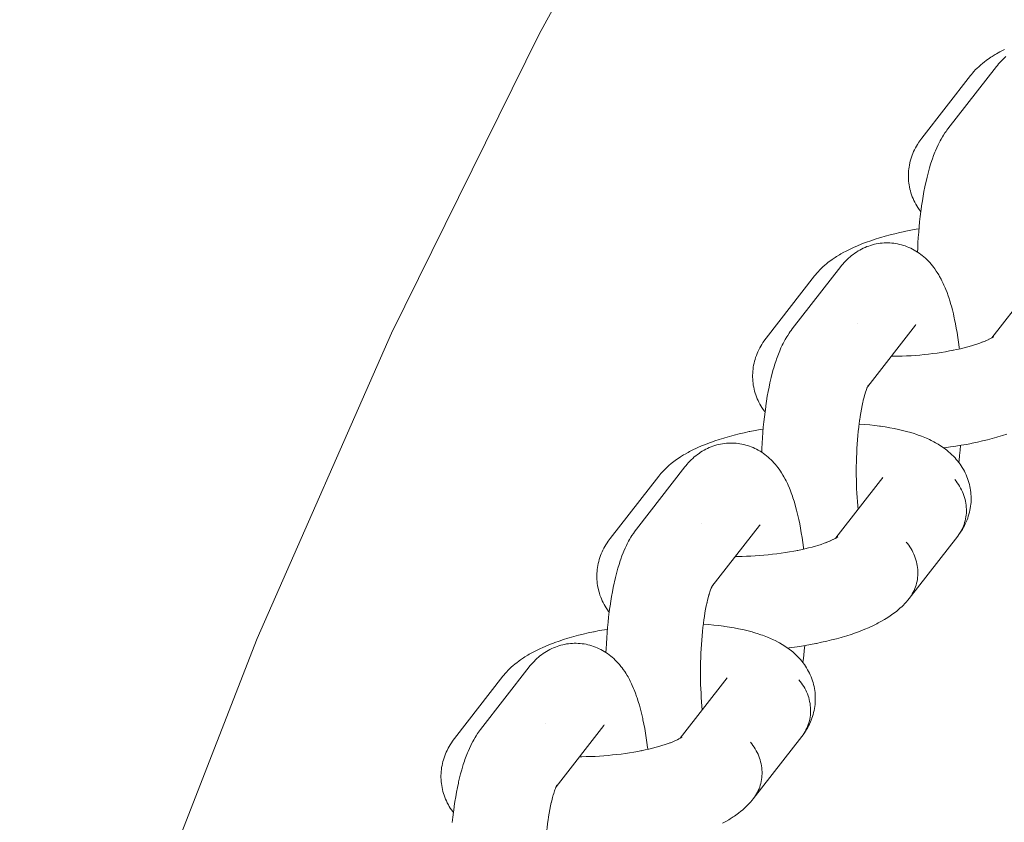
# Model space of a CAD drawing. Units: millimetres. Extents: x -5230 to 5230, y -3800 to 3800.
# Drawn here: x 2622 to 2695, y 202 to 261 of the extents above; entities that cross this region are included whole.
import ezdxf

# ---------------------------------------------------------------- set-up
doc = ezdxf.new("R2010")
doc.units = ezdxf.units.MM
doc.layers.add('None', color=7, linetype='Continuous', lineweight=5)

# ---------------------------------------------------------------- blocks, each defined once
blk = doc.blocks.new('Group')
at = {"layer": 'None', "color": 7, "linetype": 'Continuous', "lineweight": 5, "transparency": 33554687}
for p, q in [((2693.61, 238.02), (2697.075, 242.473)), ((2684.46, 234.43), (2687.976, 238.95)), ((2687.923, 238.886), (2687.927, 238.89)), ((2693.654, 238.049), (2693.74, 238.11)), ((2684.474, 234.457), (2684.526, 234.545)), ((2682.119, 223.252), (2685.584, 227.705)), ((2672.969, 219.662), (2676.486, 224.181)), ((2676.432, 224.117), (2676.436, 224.122)), ((2682.164, 223.28), (2682.25, 223.342)), ((2672.97, 219.664), (2673.033, 219.782)), ((2670.629, 208.484), (2674.093, 212.936)), ((2661.479, 204.894), (2664.995, 209.413)), ((2664.942, 209.349), (2664.945, 209.353)), ((2670.673, 208.512), (2670.759, 208.573)), ((2670.693, 208.526), (2670.759, 208.578)), ((2661.493, 204.92), (2661.545, 205.008))]:
    blk.add_line(p, q, dxfattribs=at)
at = {"layer": 'None', "color": 7, "linetype": 'Continuous', "lineweight": 5, "transparency": 33554687, "flags": 128}
for points in [[(2621.916, 167.24), (2622.604, 169.598), (2630.513, 192.899), (2639.432, 215.833), (2649.342, 238.357), (2660.226, 260.426), (2672.062, 282), (2684.827, 303.037), (2698.498, 323.497), (2713.049, 343.341), (2728.451, 362.532), (2744.676, 381.033), (2761.692, 398.808), (2779.467, 415.824), (2797.968, 432.049), (2817.159, 447.451), (2837.003, 462.002), (2857.463, 475.673)], [(2692.032, 257.356), (2692.101, 257.44), (2692.189, 257.548), (2692.283, 257.651), (2692.418, 257.797), (2692.516, 257.894), (2692.669, 258.038), (2692.769, 258.129), (2692.939, 258.271), (2693.042, 258.356), (2693.229, 258.495), (2693.334, 258.572), (2693.536, 258.708), (2693.643, 258.779), (2693.86, 258.912), (2693.967, 258.975), (2694.198, 259.104), (2694.306, 259.16), (2694.55, 259.286)], [(2693.96, 258.039), (2694.023, 258.116), (2694.113, 258.226), (2694.208, 258.331), (2694.323, 258.456), (2694.425, 258.558), (2694.53, 258.655), (2694.649, 258.762)], [(2688.133, 244.338), (2688.143, 244.609), (2688.164, 245.011), (2688.188, 245.41), (2688.217, 245.805), (2688.25, 246.195), (2688.288, 246.58), (2688.329, 246.958), (2688.374, 247.328), (2688.423, 247.692), (2688.433, 247.761), (2688.487, 248.121), (2688.544, 248.472), (2688.606, 248.813), (2688.67, 249.144), (2688.739, 249.463), (2688.76, 249.557), (2688.832, 249.869), (2688.908, 250.169), (2688.987, 250.455), (2689.017, 250.561), (2689.1, 250.838), (2689.186, 251.1), (2689.226, 251.212), (2689.315, 251.463), (2689.407, 251.699), (2689.456, 251.815), (2689.551, 252.037), (2689.649, 252.243), (2689.706, 252.362), (2689.808, 252.554), (2689.872, 252.672), (2689.976, 252.848), (2690.047, 252.966), (2690.155, 253.126), (2690.233, 253.241), (2690.295, 253.324), (2690.379, 253.437), (2693.96, 258.039)], [(2692.032, 257.356), (2688.452, 252.754), (2688.367, 252.641), (2688.305, 252.556), (2688.225, 252.439), (2688.13, 252.288), (2688.055, 252.166), (2687.986, 252.04), (2687.911, 251.887), (2687.847, 251.758), (2687.79, 251.625), (2687.739, 251.491), (2687.684, 251.335), (2687.639, 251.198), (2687.6, 251.058), (2687.568, 250.917), (2687.534, 250.76), (2687.509, 250.617), (2687.489, 250.473), (2687.477, 250.328), (2687.465, 250.172), (2687.459, 250.026), (2687.46, 249.881), (2687.467, 249.735), (2687.478, 249.58), (2687.492, 249.435), (2687.513, 249.291), (2687.54, 249.147), (2687.573, 248.994), (2687.607, 248.853), (2687.647, 248.713), (2687.694, 248.575), (2687.749, 248.425), (2687.801, 248.29), (2687.86, 248.158), (2687.925, 248.028), (2688.001, 247.882), (2688.072, 247.757), (2688.147, 247.634), (2688.244, 247.493), (2688.325, 247.375), (2688.372, 247.313)], [(2680.541, 242.587), (2680.61, 242.671), (2680.699, 242.779), (2680.793, 242.883), (2680.928, 243.029), (2681.025, 243.126), (2681.178, 243.27), (2681.278, 243.361), (2681.449, 243.503), (2681.552, 243.587), (2681.738, 243.726), (2681.843, 243.804), (2682.046, 243.94), (2682.152, 244.011), (2682.369, 244.143), (2682.476, 244.207), (2682.708, 244.336), (2682.815, 244.392), (2683.059, 244.518), (2683.319, 244.641), (2683.422, 244.688), (2683.693, 244.807), (2683.979, 244.924), (2684.278, 245.037), (2684.372, 245.073), (2684.68, 245.182), (2685.001, 245.288), (2685.333, 245.391), (2685.416, 245.415), (2685.754, 245.513), (2686.104, 245.606), (2686.462, 245.696), (2686.83, 245.782), (2687.207, 245.863), (2687.265, 245.875), (2687.643, 245.95), (2688.029, 246.021), (2688.239, 246.057)], [(2682.469, 243.27), (2682.532, 243.348), (2682.622, 243.458), (2682.718, 243.563), (2682.833, 243.688), (2682.934, 243.789), (2683.04, 243.886), (2683.158, 243.993), (2683.27, 244.086), (2683.385, 244.174), (2683.506, 244.262), (2683.627, 244.345), (2683.751, 244.422), (2683.878, 244.493), (2684.002, 244.562), (2684.134, 244.628), (2684.268, 244.688), (2684.404, 244.742), (2684.531, 244.789), (2684.671, 244.837), (2684.812, 244.879), (2684.956, 244.914), (2685.084, 244.939), (2685.229, 244.968), (2685.376, 244.99), (2685.523, 245.006), (2685.67, 245.015), (2685.8, 245.018), (2685.948, 245.02), (2686.095, 245.016), (2686.243, 245.004), (2686.39, 244.987), (2686.519, 244.967), (2686.664, 244.943), (2686.809, 244.912), (2686.952, 244.875), (2687.093, 244.831), (2687.22, 244.79), (2687.358, 244.74), (2687.494, 244.684), (2687.628, 244.622), (2687.752, 244.559), (2687.882, 244.491), (2688.009, 244.418), (2688.132, 244.338), (2688.253, 244.256), (2688.371, 244.171), (2688.486, 244.082), (2688.596, 243.987), (2688.713, 243.886), (2688.818, 243.787), (2688.918, 243.683), (2689.032, 243.564), (2689.126, 243.457), (2689.237, 243.319), (2689.325, 243.209), (2689.408, 243.095), (2689.515, 242.941), (2689.591, 242.825), (2689.695, 242.654), (2689.764, 242.537), (2689.864, 242.35), (2689.926, 242.232), (2690.023, 242.03), (2690.078, 241.912), (2690.172, 241.696), (2690.219, 241.578), (2690.309, 241.349), (2690.396, 241.104), (2690.435, 240.99), (2690.518, 240.733), (2690.598, 240.462), (2690.628, 240.354), (2690.704, 240.073), (2690.777, 239.778), (2690.846, 239.471), (2690.867, 239.374), (2690.932, 239.06), (2690.993, 238.734), (2691.051, 238.397), (2691.105, 238.05), (2691.156, 237.694), (2691.202, 237.328), (2691.211, 237.261), (2691.218, 237.197)], [(2676.642, 229.569), (2676.653, 229.841), (2676.673, 230.243), (2676.698, 230.642), (2676.727, 231.037), (2676.76, 231.427), (2676.797, 231.811), (2676.838, 232.189), (2676.884, 232.56), (2676.933, 232.923), (2676.943, 232.993), (2676.996, 233.353), (2677.054, 233.704), (2677.115, 234.045), (2677.18, 234.375), (2677.248, 234.695), (2677.269, 234.789), (2677.341, 235.101), (2677.417, 235.401), (2677.496, 235.687), (2677.527, 235.793), (2677.61, 236.07), (2677.695, 236.332), (2677.735, 236.444), (2677.825, 236.695), (2677.917, 236.931), (2677.965, 237.047), (2678.061, 237.269), (2678.159, 237.475), (2678.216, 237.594), (2678.317, 237.786), (2678.381, 237.904), (2678.486, 238.08), (2678.557, 238.198), (2678.664, 238.357), (2678.742, 238.473), (2678.804, 238.556), (2678.889, 238.669), (2682.469, 243.27)], [(2680.541, 242.587), (2676.961, 237.986), (2676.877, 237.873), (2676.814, 237.788), (2676.735, 237.671), (2676.639, 237.52), (2676.565, 237.397), (2676.496, 237.272), (2676.42, 237.119), (2676.357, 236.989), (2676.3, 236.857), (2676.249, 236.722), (2676.193, 236.567), (2676.148, 236.429), (2676.11, 236.29), (2676.078, 236.149), (2676.044, 235.992), (2676.018, 235.849), (2675.999, 235.705), (2675.986, 235.56), (2675.975, 235.404), (2675.969, 235.258), (2675.969, 235.112), (2675.977, 234.967), (2675.988, 234.812), (2676.002, 234.667), (2676.022, 234.522), (2676.05, 234.379), (2676.083, 234.226), (2676.117, 234.085), (2676.157, 233.945), (2676.203, 233.807), (2676.258, 233.657), (2676.311, 233.522), (2676.37, 233.39), (2676.434, 233.26), (2676.511, 233.114), (2676.581, 232.988), (2676.657, 232.866), (2676.754, 232.724), (2676.835, 232.606), (2676.882, 232.545)], [(2683.669, 239.088), (2683.669, 239.088), (2683.669, 239.088)], [(2687.976, 238.95), (2688.013, 238.995), (2687.982, 238.957)], [(2692.101, 237.424), (2692.267, 237.474), (2692.505, 237.55), (2692.733, 237.628), (2692.952, 237.709), (2692.856, 237.673)], [(2692.885, 237.684), (2693.061, 237.754), (2693.257, 237.837), (2693.155, 237.791)], [(2693.225, 237.824), (2693.336, 237.875), (2693.507, 237.96), (2693.401, 237.905)], [(2693.459, 237.936), (2693.558, 237.989), (2693.705, 238.075), (2693.596, 238.011)], [(2693.603, 238.016), (2693.729, 238.097), (2693.637, 238.036)], [(2693.671, 238.061), (2693.729, 238.112), (2693.678, 238.066)], [(2693.674, 238.063), (2693.74, 238.115), (2693.693, 238.076)], [(2686.188, 236.651), (2686.367, 236.652), (2686.686, 236.657), (2687.006, 236.667), (2687.329, 236.681), (2687.652, 236.699), (2687.975, 236.722), (2688.297, 236.748), (2688.619, 236.779), (2688.939, 236.814), (2689.257, 236.853), (2689.572, 236.896), (2689.883, 236.942), (2690.191, 236.993), (2690.494, 237.047), (2690.792, 237.104), (2690.736, 237.093)], [(2690.763, 237.099), (2691.023, 237.153), (2691.303, 237.216), (2691.577, 237.282), (2691.843, 237.352), (2692.102, 237.424), (2692.022, 237.4)], [(2684.461, 234.432), (2684.524, 234.551), (2684.472, 234.456)], [(2684.09, 233.22), (2684.133, 233.408), (2684.19, 233.633), (2684.25, 233.849), (2684.219, 233.743)], [(2684.24, 233.813), (2684.279, 233.945), (2684.342, 234.136), (2684.304, 234.03)], [(2684.339, 234.128), (2684.365, 234.201), (2684.43, 234.367), (2684.39, 234.27)], [(2684.396, 234.348), (2684.396, 234.348), (2684.396, 234.348)], [(2684.415, 234.327), (2684.447, 234.403), (2684.514, 234.543), (2684.457, 234.424)], [(2684.464, 234.439), (2684.48, 234.461), (2684.465, 234.441)], [(2684.472, 234.453), (2684.521, 234.526), (2684.473, 234.455)], [(2683.866, 231.969), (2683.903, 232.22), (2683.948, 232.494), (2683.996, 232.76), (2684.047, 233.018), (2684.1, 233.267), (2684.079, 233.172)], [(2690.056, 229.899), (2690.149, 229.91), (2690.553, 229.965), (2690.952, 230.025), (2691.346, 230.089), (2691.734, 230.158), (2692.116, 230.232), (2692.171, 230.243), (2692.551, 230.323), (2692.923, 230.406), (2693.286, 230.494), (2693.639, 230.586), (2693.983, 230.682), (2694.063, 230.706), (2694.401, 230.807), (2694.726, 230.912)], [(2683.861, 231.939), (2683.871, 232.009), (2683.832, 231.715), (2683.795, 231.416), (2683.762, 231.11), (2683.732, 230.8), (2683.705, 230.484), (2683.682, 230.165), (2683.662, 229.843), (2683.645, 229.518), (2683.632, 229.19), (2683.623, 228.861), (2683.617, 228.531), (2683.615, 228.201), (2683.616, 227.871), (2683.62, 227.542), (2683.629, 227.214), (2683.641, 226.889), (2683.656, 226.566), (2683.675, 226.247), (2683.697, 225.932), (2683.723, 225.621), (2683.749, 225.346)], [(2683.825, 231.658), (2683.862, 231.655), (2684.241, 231.626), (2684.611, 231.591), (2684.973, 231.551), (2685.325, 231.506), (2685.409, 231.494), (2685.755, 231.442), (2686.091, 231.386), (2686.414, 231.324), (2686.726, 231.258), (2686.828, 231.236), (2687.131, 231.163), (2687.42, 231.086), (2687.528, 231.056), (2687.807, 230.973), (2688.071, 230.885), (2688.184, 230.846), (2688.436, 230.753), (2688.55, 230.706), (2688.789, 230.608), (2689.011, 230.505), (2689.128, 230.45), (2689.336, 230.342), (2689.452, 230.28), (2689.644, 230.167), (2689.76, 230.098), (2689.872, 230.022), (2690.049, 229.903), (2690.16, 229.822), (2690.319, 229.698), (2690.427, 229.61), (2690.531, 229.516), (2690.673, 229.387), (2690.773, 229.288), (2690.897, 229.154), (2690.994, 229.049), (2691.085, 228.939), (2691.171, 228.826), (2691.276, 228.686), (2691.358, 228.568), (2691.433, 228.446), (2691.519, 228.302), (2691.589, 228.176), (2691.654, 228.046), (2691.712, 227.914), (2691.777, 227.766), (2691.83, 227.631), (2691.876, 227.493), (2691.916, 227.353), (2691.959, 227.201), (2691.993, 227.06), (2692.02, 226.917), (2692.041, 226.772), (2692.061, 226.618), (2692.075, 226.473), (2692.083, 226.327), (2692.083, 226.182), (2692.082, 226.026), (2692.076, 225.88), (2692.063, 225.735), (2692.044, 225.591), (2692.02, 225.434), (2691.994, 225.292), (2691.962, 225.15), (2691.923, 225.01), (2691.877, 224.854), (2691.832, 224.717), (2691.781, 224.582), (2691.724, 224.45), (2691.657, 224.296), (2691.594, 224.167), (2691.525, 224.041), (2691.438, 223.888), (2691.364, 223.767), (2691.284, 223.649), (2691.177, 223.499), (2691.256, 223.616), (2691.329, 223.736), (2691.397, 223.86), (2691.459, 223.986), (2691.515, 224.116), (2691.564, 224.249), (2691.608, 224.384), (2691.645, 224.521), (2691.676, 224.661), (2691.701, 224.802), (2691.72, 224.944), (2691.732, 225.087), (2691.737, 225.232), (2691.736, 225.377), (2691.728, 225.522), (2691.715, 225.667), (2691.694, 225.812), (2691.667, 225.957), (2691.634, 226.101), (2691.595, 226.243), (2691.549, 226.385), (2691.498, 226.525), (2691.44, 226.663), (2691.377, 226.799), (2691.307, 226.932), (2691.232, 227.063), (2691.152, 227.191), (2691.066, 227.315), (2690.975, 227.437), (2690.879, 227.555)], [(2669.051, 227.819), (2669.119, 227.903), (2669.208, 228.011), (2669.302, 228.115), (2669.437, 228.26), (2669.535, 228.358), (2669.687, 228.502), (2669.788, 228.593), (2669.958, 228.735), (2670.061, 228.819), (2670.248, 228.958), (2670.353, 229.036), (2670.555, 229.172), (2670.661, 229.242), (2670.879, 229.375), (2670.986, 229.438), (2671.217, 229.568), (2671.324, 229.624), (2671.569, 229.749), (2671.828, 229.873), (2671.932, 229.919), (2672.203, 230.039), (2672.488, 230.155), (2672.787, 230.269), (2672.882, 230.305), (2673.19, 230.414), (2673.51, 230.52), (2673.842, 230.622), (2673.925, 230.647), (2674.264, 230.744), (2674.613, 230.838), (2674.972, 230.928), (2675.34, 231.013), (2675.716, 231.095), (2675.774, 231.106), (2676.153, 231.182), (2676.538, 231.253), (2676.748, 231.289)], [(2670.978, 228.502), (2671.042, 228.58), (2671.132, 228.689), (2671.227, 228.794), (2671.342, 228.919), (2671.443, 229.021), (2671.549, 229.118), (2671.668, 229.225), (2671.779, 229.318), (2671.894, 229.406), (2672.016, 229.493), (2672.136, 229.576), (2672.26, 229.654), (2672.387, 229.725), (2672.512, 229.793), (2672.643, 229.86), (2672.777, 229.92), (2672.914, 229.974), (2673.041, 230.021), (2673.18, 230.069), (2673.322, 230.11), (2673.465, 230.146), (2673.594, 230.171), (2673.739, 230.2), (2673.885, 230.222), (2674.032, 230.237), (2674.18, 230.246), (2674.309, 230.249), (2674.457, 230.252), (2674.605, 230.247), (2674.752, 230.236), (2674.899, 230.219), (2675.028, 230.199), (2675.174, 230.175), (2675.318, 230.144), (2675.461, 230.107), (2675.602, 230.063), (2675.729, 230.022), (2675.868, 229.972), (2676.004, 229.916), (2676.137, 229.854), (2676.262, 229.791), (2676.391, 229.723), (2676.518, 229.649), (2676.641, 229.57), (2676.762, 229.487), (2676.881, 229.403), (2676.995, 229.314), (2677.105, 229.219), (2677.223, 229.117), (2677.328, 229.019), (2677.428, 228.915), (2677.541, 228.795), (2677.636, 228.688), (2677.747, 228.55), (2677.835, 228.441), (2677.917, 228.327), (2678.024, 228.173), (2678.1, 228.057), (2678.204, 227.886), (2678.273, 227.769), (2678.374, 227.582), (2678.436, 227.464), (2678.533, 227.262), (2678.587, 227.144), (2678.681, 226.928), (2678.728, 226.809), (2678.818, 226.58), (2678.905, 226.335), (2678.944, 226.221), (2679.027, 225.965), (2679.107, 225.694), (2679.137, 225.585), (2679.213, 225.305), (2679.286, 225.01), (2679.356, 224.703), (2679.376, 224.606), (2679.441, 224.292), (2679.503, 223.966), (2679.561, 223.629), (2679.615, 223.282), (2679.665, 222.926), (2679.712, 222.56), (2679.72, 222.493), (2679.727, 222.429)], [(2691.172, 228.825), (2691.191, 228.972), (2691.234, 229.346), (2691.274, 229.727), (2691.306, 230.083)], [(2665.151, 214.801), (2665.162, 215.072), (2665.183, 215.475), (2665.207, 215.874), (2665.236, 216.269), (2665.269, 216.659), (2665.306, 217.043), (2665.348, 217.421), (2665.393, 217.792), (2665.442, 218.155), (2665.452, 218.225), (2665.506, 218.585), (2665.563, 218.936), (2665.624, 219.277), (2665.689, 219.607), (2665.757, 219.926), (2665.778, 220.021), (2665.851, 220.333), (2665.927, 220.632), (2666.005, 220.919), (2666.036, 221.025), (2666.119, 221.302), (2666.205, 221.564), (2666.244, 221.676), (2666.334, 221.927), (2666.426, 222.162), (2666.474, 222.278), (2666.57, 222.501), (2666.668, 222.707), (2666.725, 222.826), (2666.826, 223.017), (2666.891, 223.136), (2666.995, 223.312), (2667.066, 223.429), (2667.174, 223.589), (2667.252, 223.705), (2667.314, 223.788), (2667.398, 223.9), (2670.978, 228.502)], [(2669.051, 227.819), (2665.47, 223.218), (2665.386, 223.105), (2665.323, 223.02), (2665.244, 222.903), (2665.148, 222.751), (2665.074, 222.629), (2665.005, 222.504), (2664.93, 222.351), (2664.866, 222.221), (2664.809, 222.089), (2664.758, 221.954), (2664.703, 221.799), (2664.658, 221.661), (2664.619, 221.522), (2664.587, 221.38), (2664.553, 221.224), (2664.527, 221.081), (2664.508, 220.937), (2664.496, 220.792), (2664.484, 220.635), (2664.478, 220.49), (2664.479, 220.344), (2664.486, 220.199), (2664.497, 220.043), (2664.511, 219.898), (2664.532, 219.754), (2664.559, 219.611), (2664.592, 219.458), (2664.626, 219.316), (2664.666, 219.177), (2664.713, 219.039), (2664.768, 218.889), (2664.82, 218.754), (2664.879, 218.621), (2664.944, 218.492), (2665.02, 218.346), (2665.09, 218.22), (2665.166, 218.098), (2665.263, 217.956), (2665.344, 217.838), (2665.391, 217.776)], [(2685.535, 227.642), (2685.554, 227.668), (2685.542, 227.651)], [(2687.513, 218.785), (2691.093, 223.386), (2691.177, 223.499), (2691.256, 223.616), (2691.329, 223.736), (2691.397, 223.86), (2691.459, 223.986), (2691.515, 224.116), (2691.564, 224.249), (2691.608, 224.384), (2691.645, 224.521), (2691.676, 224.661), (2691.701, 224.802), (2691.72, 224.944), (2691.732, 225.087), (2691.737, 225.232), (2691.736, 225.377), (2691.728, 225.522), (2691.715, 225.667), (2691.694, 225.812), (2691.667, 225.957), (2691.634, 226.101), (2691.595, 226.243), (2691.549, 226.385), (2691.498, 226.525), (2691.44, 226.663), (2691.377, 226.799), (2691.307, 226.932), (2691.232, 227.063), (2691.152, 227.191), (2691.066, 227.315), (2690.975, 227.437), (2690.879, 227.555)], [(2672.178, 224.32), (2672.178, 224.32), (2672.178, 224.32)], [(2676.486, 224.181), (2676.523, 224.227), (2676.492, 224.189)], [(2680.61, 222.655), (2680.777, 222.705), (2681.014, 222.781), (2681.243, 222.86), (2681.462, 222.941), (2681.365, 222.904)], [(2681.394, 222.916), (2681.571, 222.986), (2681.766, 223.069), (2681.664, 223.023)], [(2681.735, 223.056), (2681.846, 223.107), (2682.017, 223.192), (2681.911, 223.136)], [(2681.969, 223.168), (2682.068, 223.221), (2682.214, 223.307), (2682.106, 223.243)], [(2682.113, 223.248), (2682.238, 223.328), (2682.146, 223.267)], [(2682.18, 223.292), (2682.239, 223.344), (2682.187, 223.297)], [(2682.184, 223.295), (2682.25, 223.347), (2682.202, 223.308)], [(2687.298, 222.953), (2687.394, 222.835), (2687.485, 222.714), (2687.571, 222.589), (2687.652, 222.461), (2687.727, 222.33), (2687.796, 222.197), (2687.86, 222.061), (2687.917, 221.923), (2687.969, 221.783), (2688.015, 221.642), (2688.054, 221.499), (2688.087, 221.355), (2688.114, 221.211), (2688.134, 221.066), (2688.148, 220.92), (2688.156, 220.775), (2688.157, 220.63), (2688.151, 220.486), (2688.139, 220.342), (2688.121, 220.2), (2688.096, 220.059), (2688.065, 219.92), (2688.028, 219.782), (2687.984, 219.647), (2687.934, 219.515), (2687.878, 219.385), (2687.817, 219.258), (2687.749, 219.134), (2687.676, 219.014), (2687.597, 218.897)], [(2687.298, 222.953), (2687.394, 222.835), (2687.485, 222.714), (2687.571, 222.589), (2687.652, 222.461), (2687.727, 222.33), (2687.796, 222.197), (2687.86, 222.061), (2687.917, 221.923), (2687.969, 221.783), (2688.015, 221.642), (2688.054, 221.499), (2688.087, 221.355), (2688.114, 221.211), (2688.134, 221.066), (2688.148, 220.92), (2688.156, 220.775), (2688.157, 220.63), (2688.151, 220.486), (2688.139, 220.342), (2688.121, 220.2), (2688.096, 220.059), (2688.065, 219.92), (2688.028, 219.782), (2687.984, 219.647), (2687.934, 219.515), (2687.878, 219.385), (2687.817, 219.258), (2687.749, 219.134), (2687.676, 219.014), (2687.597, 218.897)], [(2674.697, 221.883), (2674.876, 221.883), (2675.195, 221.889), (2675.516, 221.899), (2675.838, 221.913), (2676.161, 221.931), (2676.484, 221.953), (2676.807, 221.98), (2677.128, 222.011), (2677.448, 222.046), (2677.766, 222.085), (2678.081, 222.127), (2678.393, 222.174), (2678.7, 222.224), (2679.003, 222.278), (2679.301, 222.336), (2679.246, 222.325)], [(2679.272, 222.33), (2679.532, 222.385), (2679.812, 222.448), (2680.086, 222.514), (2680.353, 222.584), (2680.612, 222.656), (2680.531, 222.632)], [(2672.749, 219.045), (2672.789, 219.177), (2672.851, 219.368), (2672.813, 219.262)], [(2672.849, 219.36), (2672.875, 219.433), (2672.94, 219.599)], [(2672.906, 219.58), (2672.905, 219.58), (2672.906, 219.58)], [(2672.924, 219.559), (2672.957, 219.635), (2673.023, 219.775), (2672.966, 219.656)], [(2672.975, 219.672), (2672.99, 219.692), (2672.975, 219.673)], [(2672.981, 219.685), (2673.031, 219.758), (2672.983, 219.687)], [(2672.983, 219.689), (2673.035, 219.776), (2672.992, 219.705)], [(2672.599, 218.452), (2672.643, 218.639), (2672.7, 218.865), (2672.759, 219.081), (2672.728, 218.975)], [(2678.565, 215.13), (2678.659, 215.142), (2679.062, 215.197), (2679.461, 215.256), (2679.856, 215.321), (2680.244, 215.39), (2680.625, 215.464), (2680.681, 215.475), (2681.061, 215.554), (2681.432, 215.638), (2681.795, 215.726), (2682.149, 215.818), (2682.492, 215.914), (2682.573, 215.938), (2682.91, 216.039), (2683.236, 216.143), (2683.549, 216.251), (2683.85, 216.362), (2683.947, 216.398), (2684.238, 216.514), (2684.515, 216.632), (2684.617, 216.678), (2684.884, 216.8), (2685.135, 216.925), (2685.241, 216.98), (2685.479, 217.109), (2685.701, 217.239), (2685.81, 217.303), (2686.017, 217.437), (2686.125, 217.509), (2686.317, 217.645), (2686.423, 217.724), (2686.6, 217.863), (2686.704, 217.949), (2686.863, 218.091), (2686.965, 218.183), (2687.061, 218.28), (2687.205, 218.426), (2687.298, 218.528), (2687.423, 218.676), (2687.513, 218.785)], [(2672.375, 217.201), (2672.413, 217.452), (2672.458, 217.726), (2672.505, 217.992), (2672.556, 218.249), (2672.609, 218.499), (2672.588, 218.404)], [(2672.371, 217.171), (2672.381, 217.24), (2672.341, 216.947), (2672.304, 216.647), (2672.271, 216.342), (2672.241, 216.031), (2672.214, 215.716), (2672.191, 215.397), (2672.171, 215.075), (2672.155, 214.749), (2672.142, 214.422), (2672.132, 214.093), (2672.126, 213.763), (2672.124, 213.433), (2672.125, 213.103), (2672.13, 212.774), (2672.138, 212.446), (2672.15, 212.121), (2672.165, 211.798), (2672.184, 211.479), (2672.206, 211.164), (2672.232, 210.853), (2672.258, 210.578)], [(2657.56, 213.051), (2657.629, 213.135), (2657.718, 213.243), (2657.812, 213.346), (2657.946, 213.492), (2658.044, 213.59), (2658.197, 213.734), (2658.297, 213.825), (2658.468, 213.966), (2658.57, 214.051), (2658.757, 214.19), (2658.862, 214.268), (2659.065, 214.404), (2659.171, 214.474), (2659.388, 214.607), (2659.495, 214.67), (2659.726, 214.8), (2659.834, 214.855), (2660.078, 214.981), (2660.338, 215.105), (2660.441, 215.151), (2660.712, 215.27), (2660.998, 215.387), (2661.297, 215.501), (2661.391, 215.536), (2661.699, 215.646), (2662.02, 215.752), (2662.352, 215.854), (2662.435, 215.879), (2662.773, 215.976), (2663.122, 216.07), (2663.481, 216.16), (2663.849, 216.245), (2664.226, 216.326), (2664.284, 216.338), (2664.662, 216.414), (2665.048, 216.485), (2665.257, 216.521)], [(2672.334, 216.889), (2672.371, 216.887), (2672.75, 216.858), (2673.121, 216.823), (2673.482, 216.783), (2673.834, 216.737), (2673.918, 216.725), (2674.265, 216.674), (2674.6, 216.618), (2674.924, 216.556), (2675.235, 216.489), (2675.337, 216.467), (2675.64, 216.395), (2675.929, 216.318), (2676.037, 216.287), (2676.316, 216.204), (2676.58, 216.117), (2676.694, 216.078), (2676.945, 215.985), (2677.06, 215.938), (2677.298, 215.84), (2677.52, 215.737), (2677.638, 215.682), (2677.845, 215.574), (2677.962, 215.512), (2678.154, 215.399), (2678.269, 215.329), (2678.382, 215.254), (2678.559, 215.135), (2678.669, 215.053), (2678.829, 214.93), (2678.937, 214.841), (2679.04, 214.748), (2679.183, 214.619), (2679.283, 214.519), (2679.407, 214.386), (2679.503, 214.281), (2679.594, 214.171), (2679.68, 214.058), (2679.786, 213.918), (2679.867, 213.8), (2679.943, 213.678), (2680.028, 213.534), (2680.099, 213.408), (2680.163, 213.278), (2680.222, 213.146), (2680.286, 212.998), (2680.339, 212.862), (2680.385, 212.725), (2680.426, 212.585), (2680.468, 212.433), (2680.502, 212.291), (2680.529, 212.148), (2680.55, 212.004), (2680.571, 211.85), (2680.585, 211.705), (2680.592, 211.559), (2680.593, 211.413), (2680.591, 211.257), (2680.585, 211.112), (2680.572, 210.967), (2680.553, 210.823), (2680.529, 210.666), (2680.503, 210.523), (2680.471, 210.382), (2680.432, 210.242), (2680.386, 210.086), (2680.342, 209.949), (2680.29, 209.814), (2680.233, 209.681), (2680.166, 209.527), (2680.103, 209.398), (2680.034, 209.273), (2679.947, 209.12), (2679.873, 208.999), (2679.793, 208.881), (2679.687, 208.731), (2679.766, 208.847), (2679.839, 208.968), (2679.906, 209.091), (2679.968, 209.218), (2680.024, 209.348), (2680.074, 209.481), (2680.117, 209.616), (2680.155, 209.753), (2680.186, 209.892), (2680.211, 210.033), (2680.229, 210.176), (2680.241, 210.319), (2680.246, 210.463), (2680.245, 210.608), (2680.238, 210.754), (2680.224, 210.899), (2680.204, 211.044), (2680.177, 211.189), (2680.144, 211.333), (2680.104, 211.475), (2680.059, 211.617), (2680.007, 211.756), (2679.95, 211.894), (2679.886, 212.03), (2679.817, 212.164), (2679.742, 212.295), (2679.661, 212.422), (2679.575, 212.547), (2679.484, 212.669), (2679.388, 212.786)], [(2659.488, 213.734), (2659.551, 213.812), (2659.641, 213.921), (2659.736, 214.026), (2659.852, 214.151), (2659.953, 214.253), (2660.059, 214.35), (2660.177, 214.457), (2660.288, 214.55), (2660.404, 214.637), (2660.525, 214.725), (2660.645, 214.808), (2660.769, 214.885), (2660.897, 214.957), (2661.021, 215.025), (2661.152, 215.091), (2661.286, 215.151), (2661.423, 215.205), (2661.55, 215.253), (2661.69, 215.301), (2661.831, 215.342), (2661.974, 215.377), (2662.103, 215.403), (2662.248, 215.432), (2662.394, 215.454), (2662.541, 215.469), (2662.689, 215.478), (2662.818, 215.481), (2662.966, 215.483), (2663.114, 215.479), (2663.262, 215.468), (2663.409, 215.45), (2663.537, 215.431), (2663.683, 215.407), (2663.828, 215.376), (2663.97, 215.339), (2664.112, 215.295), (2664.239, 215.253), (2664.377, 215.204), (2664.513, 215.147), (2664.647, 215.085), (2664.771, 215.023), (2664.901, 214.955), (2665.027, 214.881), (2665.15, 214.802), (2665.272, 214.719), (2665.39, 214.635), (2665.505, 214.545), (2665.615, 214.451), (2665.732, 214.349), (2665.837, 214.25), (2665.937, 214.147), (2666.051, 214.027), (2666.145, 213.92), (2666.256, 213.782), (2666.344, 213.672), (2666.427, 213.559), (2666.534, 213.404), (2666.609, 213.289), (2666.713, 213.118), (2666.782, 213.001), (2666.883, 212.814), (2666.945, 212.696), (2667.042, 212.494), (2667.097, 212.375), (2667.19, 212.159), (2667.238, 212.041), (2667.328, 211.812), (2667.415, 211.567), (2667.453, 211.453), (2667.537, 211.197), (2667.617, 210.926), (2667.647, 210.817), (2667.723, 210.536), (2667.796, 210.242), (2667.865, 209.935), (2667.885, 209.838), (2667.95, 209.523), (2668.012, 209.197), (2668.07, 208.861), (2668.124, 208.514), (2668.175, 208.157), (2668.221, 207.792), (2668.23, 207.725), (2668.237, 207.661)], [(2679.681, 214.056), (2679.7, 214.204), (2679.744, 214.578), (2679.783, 214.959), (2679.816, 215.314)], [(2653.816, 202.275), (2653.857, 202.653), (2653.902, 203.024), (2653.951, 203.387), (2653.961, 203.457), (2654.015, 203.817), (2654.073, 204.168), (2654.134, 204.509), (2654.199, 204.839), (2654.267, 205.158), (2654.288, 205.253), (2654.36, 205.565), (2654.436, 205.864), (2654.515, 206.151), (2654.546, 206.257), (2654.629, 206.533), (2654.714, 206.796), (2654.754, 206.908), (2654.843, 207.159), (2654.936, 207.394), (2654.984, 207.51), (2655.08, 207.733), (2655.178, 207.939), (2655.235, 208.058), (2655.336, 208.249), (2655.4, 208.368), (2655.504, 208.544), (2655.576, 208.661), (2655.683, 208.821), (2655.761, 208.937), (2655.823, 209.02), (2655.908, 209.132), (2659.488, 213.734)], [(2657.56, 213.051), (2653.98, 208.449), (2653.896, 208.337), (2653.833, 208.252), (2653.754, 208.134), (2653.658, 207.983), (2653.583, 207.861), (2653.515, 207.736), (2653.439, 207.582), (2653.376, 207.453), (2653.319, 207.321), (2653.267, 207.186), (2653.212, 207.031), (2653.167, 206.893), (2653.129, 206.753), (2653.096, 206.612), (2653.063, 206.456), (2653.037, 206.313), (2653.018, 206.168), (2653.005, 206.023), (2652.993, 205.867), (2652.988, 205.722), (2652.988, 205.576), (2652.996, 205.43), (2653.007, 205.275), (2653.021, 205.13), (2653.041, 204.986), (2653.068, 204.843), (2653.102, 204.69), (2653.135, 204.548), (2653.175, 204.408), (2653.222, 204.27), (2653.277, 204.121), (2653.33, 203.986), (2653.388, 203.853), (2653.453, 203.723), (2653.529, 203.578), (2653.6, 203.452), (2653.676, 203.329), (2653.773, 203.188), (2653.854, 203.07), (2653.9, 203.008)], [(2674.045, 212.874), (2674.063, 212.9), (2674.051, 212.883)], [(2676.022, 204.016), (2679.603, 208.618), (2679.687, 208.731), (2679.766, 208.847), (2679.839, 208.968), (2679.906, 209.091), (2679.968, 209.218), (2680.024, 209.348), (2680.074, 209.481), (2680.117, 209.616), (2680.155, 209.753), (2680.186, 209.892), (2680.211, 210.033), (2680.229, 210.176), (2680.241, 210.319), (2680.246, 210.463), (2680.245, 210.608), (2680.238, 210.754), (2680.224, 210.899), (2680.204, 211.044), (2680.177, 211.189), (2680.144, 211.333), (2680.104, 211.475), (2680.059, 211.617), (2680.007, 211.756), (2679.95, 211.894), (2679.886, 212.03), (2679.817, 212.164), (2679.742, 212.295), (2679.661, 212.422), (2679.575, 212.547), (2679.484, 212.669), (2679.388, 212.786)], [(2660.688, 209.551), (2660.687, 209.552), (2660.688, 209.551)], [(2664.995, 209.413), (2665.032, 209.458), (2665.001, 209.421)], [(2670.244, 208.287), (2670.355, 208.338), (2670.526, 208.423), (2670.42, 208.368)], [(2670.478, 208.4), (2670.577, 208.453), (2670.724, 208.539), (2670.615, 208.475)], [(2670.622, 208.479), (2670.748, 208.56), (2670.656, 208.499)], [(2670.69, 208.524), (2670.748, 208.576), (2670.697, 208.529)], [(2667.781, 207.562), (2668.042, 207.617), (2668.322, 207.68), (2668.596, 207.746), (2668.862, 207.815), (2669.121, 207.888), (2669.04, 207.863)], [(2669.12, 207.887), (2669.286, 207.937), (2669.524, 208.013), (2669.752, 208.092), (2669.971, 208.173), (2669.875, 208.136)], [(2669.903, 208.148), (2670.08, 208.217), (2670.275, 208.301), (2670.173, 208.255)], [(2675.808, 208.185), (2675.904, 208.067), (2675.995, 207.946), (2676.081, 207.821), (2676.161, 207.693), (2676.236, 207.562), (2676.306, 207.429), (2676.369, 207.293), (2676.427, 207.155), (2676.478, 207.015), (2676.524, 206.874), (2676.563, 206.731), (2676.596, 206.587), (2676.623, 206.442), (2676.644, 206.297), (2676.657, 206.152), (2676.665, 206.007), (2676.666, 205.862), (2676.661, 205.717), (2676.649, 205.574), (2676.63, 205.432), (2676.605, 205.291), (2676.574, 205.151), (2676.537, 205.014), (2676.493, 204.879), (2676.444, 204.746), (2676.388, 204.617), (2676.326, 204.49), (2676.258, 204.366), (2676.185, 204.246), (2676.106, 204.129)], [(2675.808, 208.185), (2675.904, 208.067), (2675.995, 207.946), (2676.081, 207.821), (2676.161, 207.693), (2676.236, 207.562), (2676.306, 207.429), (2676.369, 207.293), (2676.427, 207.155), (2676.478, 207.015), (2676.524, 206.874), (2676.563, 206.731), (2676.596, 206.587), (2676.623, 206.442), (2676.644, 206.297), (2676.657, 206.152), (2676.665, 206.007), (2676.666, 205.862), (2676.661, 205.717), (2676.649, 205.574), (2676.63, 205.432), (2676.605, 205.291), (2676.574, 205.151), (2676.537, 205.014), (2676.493, 204.879), (2676.444, 204.746), (2676.388, 204.617), (2676.326, 204.49), (2676.258, 204.366), (2676.185, 204.246), (2676.106, 204.129)], [(2663.207, 207.114), (2663.386, 207.115), (2663.705, 207.121), (2664.025, 207.13), (2664.347, 207.144), (2664.67, 207.163), (2664.993, 207.185), (2665.316, 207.212), (2665.638, 207.243), (2665.958, 207.278), (2666.276, 207.316), (2666.591, 207.359), (2666.902, 207.406), (2667.21, 207.456), (2667.513, 207.51), (2667.81, 207.568), (2667.755, 207.557)], [(2661.358, 204.592), (2661.384, 204.665), (2661.449, 204.831)], [(2661.415, 204.812), (2661.415, 204.811), (2661.415, 204.812)], [(2661.433, 204.791), (2661.466, 204.867), (2661.533, 205.007), (2661.476, 204.888)], [(2661.48, 204.895), (2661.542, 205.014), (2661.491, 204.919)], [(2661.483, 204.903), (2661.499, 204.924), (2661.484, 204.904)], [(2661.491, 204.916), (2661.54, 204.99), (2661.492, 204.919)], [(2661.109, 203.683), (2661.152, 203.871), (2661.209, 204.097), (2661.269, 204.313), (2661.238, 204.207)], [(2661.259, 204.276), (2661.298, 204.409), (2661.361, 204.6)], [(2660.885, 202.433), (2660.922, 202.683), (2660.967, 202.957), (2661.015, 203.223), (2661.065, 203.481), (2661.119, 203.73), (2661.097, 203.636)], [(2673.75, 202.212), (2673.988, 202.34), (2674.21, 202.471), (2674.319, 202.535), (2674.527, 202.669), (2674.634, 202.74), (2674.827, 202.877), (2674.933, 202.956), (2675.109, 203.095), (2675.213, 203.181), (2675.373, 203.323), (2675.474, 203.415), (2675.571, 203.512), (2675.714, 203.657), (2675.808, 203.76), (2675.933, 203.908), (2676.022, 204.016)], [(2660.88, 202.402), (2660.89, 202.472), (2660.85, 202.179), (2660.814, 201.879), (2660.78, 201.574), (2660.75, 201.263), (2660.724, 200.948), (2660.7, 200.629), (2660.68, 200.306), (2660.664, 199.981), (2660.651, 199.654), (2660.642, 199.325), (2660.636, 198.995), (2660.633, 198.664), (2660.635, 198.334), (2660.639, 198.005), (2660.648, 197.678), (2660.659, 197.353), (2660.675, 197.03), (2660.694, 196.711), (2660.716, 196.395), (2660.742, 196.085), (2660.768, 195.81)]]:
    blk.add_lwpolyline(points, dxfattribs=at)

msp = doc.modelspace()

# ---------------------------------------------------------------- block references
at = {"layer": 'None'}
msp.add_blockref('Group', (0, 0), dxfattribs=at)

doc.saveas('drawing.dxf')
